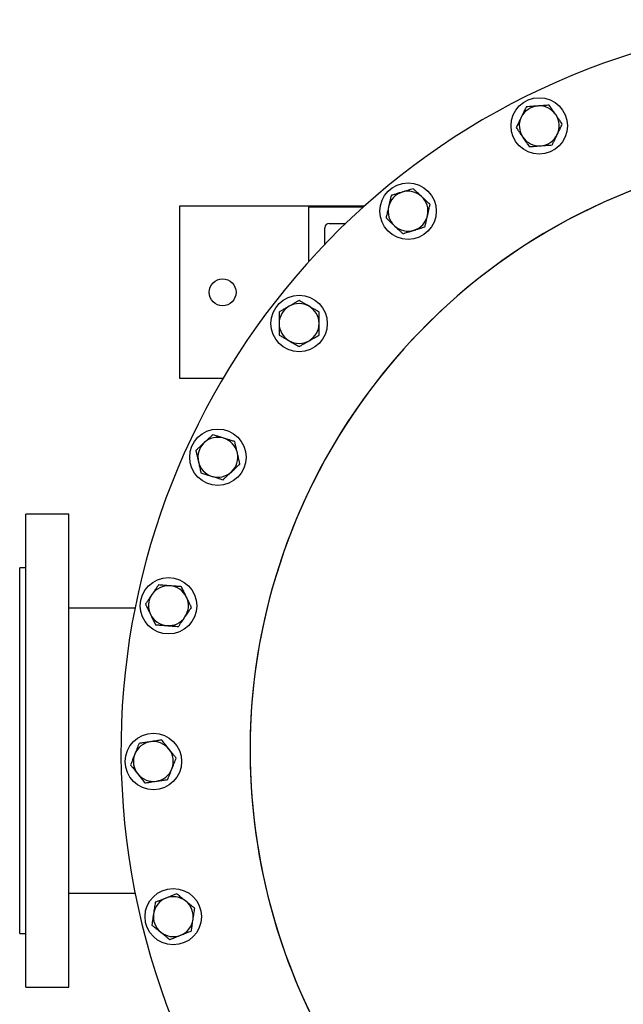
# Model space of a CAD drawing. Units: inches. Extents: x 0.1 to 16.9, y 0.1 to 10.9.
# Drawn here: x 4.5 to 5.1, y 8.3 to 9.2 of the extents above; entities that cross this region are included whole.
import ezdxf

# ---------------------------------------------------------------- set-up
doc = ezdxf.new("R2010")
doc.units = ezdxf.units.IN
doc.header["$MEASUREMENT"] = 0
doc.linetypes.add('SLD-Solid', pattern=[0])

msp = doc.modelspace()

# ---------------------------------------------------------------- linework, layer by layer
at = {"color": 7, "linetype": 'SLD-Solid', "lineweight": 25}
for p, q in [((4.8266, 9.06148), (4.64775, 9.06148)), ((4.64775, 9.06148), (4.64775, 8.89482)), ((4.77275, 9.06057), (4.77275, 9.00774)), ((4.82559, 9.06057), (4.77275, 9.06057)), ((4.78838, 9.02455), (4.78838, 9.04078)), ((4.79254, 9.04495), (4.80878, 9.04495)), ((4.64775, 8.89482), (4.6898, 8.89482)), ((4.54035, 8.76315), (4.49868, 8.76315)), ((4.49868, 8.30482), (4.49868, 8.76315)), ((4.54035, 8.30482), (4.54035, 8.76315)), ((4.49868, 8.71107), (4.49285, 8.71107)), ((4.49285, 8.3569), (4.49285, 8.71107)), ((4.60458, 8.67201), (4.54035, 8.67201)), ((4.54035, 8.39596), (4.60458, 8.39596)), ((4.49285, 8.3569), (4.49868, 8.3569)), ((4.49868, 8.30482), (4.54035, 8.30482))]:
    msp.add_line(p, q, dxfattribs=at)
for centre, radius in [((4.99616, 9.1394), 0.02733), ((4.86905, 9.05676), 0.02733), ((4.68942, 8.97815), 0.01302), ((4.76351, 8.9479), 0.02733), ((4.68484, 8.81829), 0.02733), ((4.63698, 8.67442), 0.02733), ((4.62234, 8.52351), 0.02733), ((4.64164, 8.37313), 0.02733)]:
    msp.add_circle(centre, radius, dxfattribs=at)
for centre, radius, start, end in [((5.29934, 8.53399), 0.70833, 23.38031, 270.88645), ((4.99616, 9.1394), 0.01933, 94.28571, 154.28571), ((4.99616, 9.1394), 0.01933, 34.28571, 94.28571), ((4.99616, 9.1394), 0.01933, 334.28571, 34.28571), ((4.99616, 9.1394), 0.01933, 154.28571, 214.28571), ((4.99616, 9.1394), 0.01933, 274.28571, 334.28571), ((4.99616, 9.1394), 0.01933, 214.28571, 274.28571), ((5.29934, 8.53399), 0.58333, 26.21903, 270), ((5.29934, 8.53399), 0.58333, 26.21903, 270.88645), ((4.86905, 9.05676), 0.01933, 107.14286, 167.14286), ((4.86905, 9.05676), 0.01933, 47.14286, 107.14286), ((4.86905, 9.05676), 0.01933, 347.14286, 47.14286), ((4.86905, 9.05676), 0.01933, 167.14286, 227.14286), ((4.86905, 9.05676), 0.01933, 287.14286, 347.14286), ((4.79254, 9.04078), 0.00417, 90, 180), ((4.86905, 9.05676), 0.01933, 227.14286, 287.14286), ((4.76351, 8.9479), 0.01933, 120, 180), ((4.76351, 8.9479), 0.01933, 60, 120), ((4.76351, 8.9479), 0.01933, 360, 60), ((4.76351, 8.9479), 0.01933, 180, 240), ((4.76351, 8.9479), 0.01933, 300, 360), ((4.76351, 8.9479), 0.01933, 240, 300), ((4.68484, 8.81829), 0.01933, 72.85714, 132.85714), ((4.68484, 8.81829), 0.01933, 12.85714, 72.85714), ((4.68484, 8.81829), 0.01933, 132.85714, 192.85714), ((4.68484, 8.81829), 0.01933, 312.85714, 12.85714), ((4.68484, 8.81829), 0.01933, 192.85714, 252.85714), ((4.68484, 8.81829), 0.01933, 252.85714, 312.85714), ((4.63698, 8.67442), 0.01933, 85.71429, 145.71429), ((4.63698, 8.67442), 0.01933, 25.71429, 85.71429), ((4.63698, 8.67442), 0.01933, 145.71429, 205.71429), ((4.63698, 8.67442), 0.01933, 325.71429, 25.71429), ((4.63698, 8.67442), 0.01933, 205.71429, 265.71429), ((4.63698, 8.67442), 0.01933, 265.71429, 325.71429), ((4.62234, 8.52351), 0.01933, 98.57143, 158.57143), ((4.62234, 8.52351), 0.01933, 38.57143, 98.57143), ((4.62234, 8.52351), 0.01933, 158.57143, 218.57143), ((4.62234, 8.52351), 0.01933, 338.57143, 38.57143), ((4.62234, 8.52351), 0.01933, 218.57143, 278.57143), ((4.62234, 8.52351), 0.01933, 278.57143, 338.57143), ((4.64164, 8.37313), 0.01933, 111.42857, 171.42857), ((4.64164, 8.37313), 0.01933, 51.42857, 111.42857), ((4.64164, 8.37313), 0.01933, 351.42857, 51.42857), ((4.64164, 8.37313), 0.01933, 171.42857, 231.42857), ((4.64164, 8.37313), 0.01933, 291.42857, 351.42857), ((4.64164, 8.37313), 0.01933, 231.42857, 291.42857)]:
    msp.add_arc(centre, radius, start, end, dxfattribs=at)
for points, knots in [([(4.98359, 9.15784), (4.98343, 9.15752), (4.98312, 9.15687), (4.98265, 9.15589), (4.98201, 9.15457), (4.98121, 9.1529), (4.98039, 9.15121), (4.97974, 9.14985), (4.97924, 9.14882), (4.97891, 9.14813), (4.97874, 9.14779)], [0, 0, 0, 0, 0.098898, 0.197838, 0.297364, 0.49677, 0.696836, 0.797635, 0.898759, 1, 1, 1, 1]), ([(4.99472, 9.15868), (4.99445, 9.15866), (4.99281, 9.15854), (4.9901, 9.15833), (4.98665, 9.15807), (4.9846, 9.15792), (4.98359, 9.15784)], [0, 0, 0, 0, 0.070075, 0.436367, 0.720187, 1, 1, 1, 1]), ([(5.00585, 9.15951), (5.00495, 9.15944), (5.00314, 9.15931), (5.00038, 9.1591), (4.99804, 9.15893), (4.99615, 9.15879), (4.99519, 9.15871), (4.99472, 9.15868)], [0, 0, 0, 0, 0.2475821, 0.4964613, 0.7473083, 0.873404, 1, 1, 1, 1]), ([(5.01214, 9.15029), (5.01199, 9.15051), (5.01098, 9.15199), (5.00935, 9.15437), (5.00741, 9.15722), (5.00633, 9.15881), (5.00585, 9.15951)], [0, 0, 0, 0, 0.070079, 0.474189, 0.765609, 1, 1, 1, 1]), ([(5.01842, 9.14107), (5.01807, 9.14158), (5.01738, 9.1426), (5.01638, 9.14407), (5.01517, 9.14584), (5.01378, 9.14788), (5.01267, 9.1495), (5.01214, 9.15029)], [0, 0, 0, 0, 0.1702091, 0.3406594, 0.480982, 0.7473588, 1, 1, 1, 1]), ([(4.97874, 9.14779), (4.97856, 9.14741), (4.9782, 9.14666), (4.97752, 9.14525), (4.97671, 9.14356), (4.97576, 9.1416), (4.97483, 9.13965), (4.97421, 9.13837), (4.9739, 9.13773)], [0, 0, 0, 0, 0.110698, 0.221548, 0.414915, 0.609096, 0.804222, 1, 1, 1, 1]), ([(5.01358, 9.13101), (5.01391, 9.13169), (5.01472, 9.13338), (5.0157, 9.13542), (5.01668, 9.13744), (5.01748, 9.13911), (5.01811, 9.14042), (5.01842, 9.14107)], [0, 0, 0, 0, 0.1987538, 0.4988231, 0.5997595, 0.8021511, 1, 1, 1, 1]), ([(4.9739, 9.13773), (4.97425, 9.13722), (4.97495, 9.13619), (4.97595, 9.13473), (4.97715, 9.13296), (4.97855, 9.13092), (4.97965, 9.1293), (4.98019, 9.12851)], [0, 0, 0, 0, 0.170209, 0.340659, 0.480982, 0.747359, 1, 1, 1, 1]), ([(5.00874, 9.12095), (5.00889, 9.12127), (5.00921, 9.12194), (5.00972, 9.12298), (5.01026, 9.12411), (5.01082, 9.12529), (5.0114, 9.12647), (5.01195, 9.12763), (5.01249, 9.12875), (5.01304, 9.12988), (5.0134, 9.13063), (5.01358, 9.13101)], [0, 0, 0, 0, 0.09673, 0.205759, 0.314857, 0.436324, 0.558311, 0.668323, 0.778464, 0.889156, 1, 1, 1, 1]), ([(4.98019, 9.12851), (4.98034, 9.12829), (4.98135, 9.12681), (4.98297, 9.12442), (4.98492, 9.12157), (4.98599, 9.11999), (4.98648, 9.11929)], [0, 0, 0, 0, 0.070079, 0.474189, 0.765609, 1, 1, 1, 1]), ([(4.98648, 9.11929), (4.98681, 9.11931), (4.98805, 9.1194), (4.99044, 9.11958), (4.99346, 9.11981), (4.99594, 9.11999), (4.99725, 9.12009), (4.99761, 9.12012)], [0, 0, 0, 0, 0.092726, 0.340657, 0.6529, 0.905004, 1, 1, 1, 1]), ([(4.99761, 9.12012), (4.99787, 9.12014), (4.99889, 9.12022), (5.00089, 9.12037), (5.00437, 9.12063), (5.00703, 9.12083), (5.00874, 9.12095)], [0, 0, 0, 0, 0.070077, 0.271472, 0.532134, 1, 1, 1, 1]), ([(4.86335, 9.07523), (4.86309, 9.07515), (4.86152, 9.07467), (4.85892, 9.07387), (4.85562, 9.07285), (4.85366, 9.07224), (4.85268, 9.07194)], [0, 0, 0, 0, 0.070075, 0.436367, 0.720187, 1, 1, 1, 1]), ([(4.87401, 9.07852), (4.87315, 9.07825), (4.87142, 9.07772), (4.86877, 9.0769), (4.86653, 9.07621), (4.86472, 9.07565), (4.8638, 9.07537), (4.86335, 9.07523)], [0, 0, 0, 0, 0.247582, 0.496461, 0.747308, 0.873404, 1, 1, 1, 1]), ([(4.8822, 9.07093), (4.882, 9.07111), (4.88069, 9.07233), (4.87857, 9.07429), (4.87604, 9.07664), (4.87464, 9.07794), (4.87401, 9.07852)], [0, 0, 0, 0, 0.070079, 0.474189, 0.765609, 1, 1, 1, 1]), ([(4.85268, 9.07194), (4.8526, 9.07159), (4.85244, 9.07089), (4.8522, 9.06983), (4.85187, 9.0684), (4.85146, 9.06659), (4.85104, 9.06477), (4.85071, 9.06329), (4.85045, 9.06218), (4.85028, 9.06143), (4.8502, 9.06106)], [0, 0, 0, 0, 0.098898, 0.197838, 0.297364, 0.49677, 0.696836, 0.797635, 0.898759, 1, 1, 1, 1]), ([(4.89038, 9.06334), (4.88992, 9.06376), (4.88902, 9.0646), (4.88772, 9.06581), (4.88615, 9.06726), (4.88433, 9.06895), (4.8829, 9.07028), (4.8822, 9.07093)], [0, 0, 0, 0, 0.170209, 0.340659, 0.480982, 0.747359, 1, 1, 1, 1]), ([(4.8502, 9.06106), (4.8501, 9.06065), (4.84992, 9.05983), (4.84957, 9.05831), (4.84915, 9.05648), (4.84867, 9.05436), (4.84819, 9.05226), (4.84787, 9.05087), (4.84771, 9.05018)], [0, 0, 0, 0, 0.110698, 0.221548, 0.414915, 0.609096, 0.804222, 1, 1, 1, 1]), ([(4.88789, 9.05245), (4.88806, 9.05319), (4.88848, 9.05502), (4.88898, 9.05722), (4.88948, 9.05941), (4.88989, 9.06121), (4.89022, 9.06263), (4.89038, 9.06334)], [0, 0, 0, 0, 0.198754, 0.498823, 0.59976, 0.802151, 1, 1, 1, 1]), ([(4.84771, 9.05018), (4.84817, 9.04975), (4.84908, 9.04891), (4.85038, 9.04771), (4.85195, 9.04625), (4.85376, 9.04457), (4.8552, 9.04323), (4.8559, 9.04258)], [0, 0, 0, 0, 0.170209, 0.340659, 0.480982, 0.747359, 1, 1, 1, 1]), ([(4.88541, 9.04157), (4.88549, 9.04191), (4.88566, 9.04264), (4.88591, 9.04377), (4.88619, 9.04499), (4.88648, 9.04626), (4.88677, 9.04755), (4.88706, 9.0488), (4.88734, 9.05001), (4.88762, 9.05123), (4.8878, 9.05205), (4.88789, 9.05245)], [0, 0, 0, 0, 0.0967302, 0.2057592, 0.3148565, 0.4363242, 0.558311, 0.668323, 0.7784645, 0.8891564, 1, 1, 1, 1]), ([(4.8559, 9.04258), (4.85609, 9.0424), (4.8574, 9.04119), (4.85952, 9.03922), (4.86205, 9.03688), (4.86345, 9.03557), (4.86408, 9.03499)], [0, 0, 0, 0, 0.070079, 0.474189, 0.765609, 1, 1, 1, 1]), ([(4.86408, 9.03499), (4.8644, 9.03509), (4.86558, 9.03546), (4.86788, 9.03616), (4.87077, 9.03706), (4.87315, 9.03779), (4.8744, 9.03818), (4.87474, 9.03828)], [0, 0, 0, 0, 0.092726, 0.340657, 0.6529, 0.905004, 1, 1, 1, 1]), ([(4.87474, 9.03828), (4.875, 9.03836), (4.87598, 9.03866), (4.8779, 9.03925), (4.88123, 9.04028), (4.88378, 9.04107), (4.88541, 9.04157)], [0, 0, 0, 0, 0.070077, 0.271472, 0.532134, 1, 1, 1, 1]), ([(4.76351, 8.97022), (4.76273, 8.96977), (4.76116, 8.96887), (4.75876, 8.96748), (4.75673, 8.96631), (4.75508, 8.96536), (4.75425, 8.96488), (4.75384, 8.96464)], [0, 0, 0, 0, 0.2475821, 0.4964613, 0.7473083, 0.873404, 1, 1, 1, 1]), ([(4.77317, 8.96464), (4.77294, 8.96478), (4.77139, 8.96567), (4.76889, 8.96711), (4.76591, 8.96884), (4.76425, 8.9698), (4.76351, 8.97022)], [0, 0, 0, 0, 0.070079, 0.474189, 0.765609, 1, 1, 1, 1]), ([(4.75384, 8.96464), (4.75361, 8.96451), (4.75218, 8.96369), (4.74983, 8.96233), (4.74684, 8.9606), (4.74506, 8.95957), (4.74417, 8.95906)], [0, 0, 0, 0, 0.070075, 0.436367, 0.720187, 1, 1, 1, 1]), ([(4.78284, 8.95906), (4.7823, 8.95937), (4.78123, 8.95999), (4.7797, 8.96088), (4.77784, 8.96195), (4.7757, 8.96319), (4.774, 8.96417), (4.77317, 8.96464)], [0, 0, 0, 0, 0.170209, 0.340659, 0.480982, 0.747359, 1, 1, 1, 1]), ([(4.74417, 8.95906), (4.74417, 8.9587), (4.74417, 8.95798), (4.74417, 8.95689), (4.74417, 8.95543), (4.74417, 8.95358), (4.74417, 8.9517), (4.74417, 8.95019), (4.74417, 8.94905), (4.74417, 8.94828), (4.74417, 8.9479)], [0, 0, 0, 0, 0.098898, 0.197838, 0.297364, 0.49677, 0.696836, 0.797635, 0.898759, 1, 1, 1, 1]), ([(4.78284, 8.9479), (4.78284, 8.94865), (4.78284, 8.95053), (4.78284, 8.95279), (4.78284, 8.95503), (4.78284, 8.95688), (4.78284, 8.95834), (4.78284, 8.95906)], [0, 0, 0, 0, 0.198754, 0.498823, 0.59976, 0.802151, 1, 1, 1, 1]), ([(4.74417, 8.9479), (4.74417, 8.94748), (4.74417, 8.94664), (4.74417, 8.94508), (4.74417, 8.94321), (4.74417, 8.94103), (4.74417, 8.93887), (4.74417, 8.93745), (4.74417, 8.93674)], [0, 0, 0, 0, 0.110698, 0.221548, 0.414915, 0.609096, 0.804222, 1, 1, 1, 1]), ([(4.78284, 8.93674), (4.78284, 8.93709), (4.78284, 8.93784), (4.78284, 8.93899), (4.78284, 8.94024), (4.78284, 8.94155), (4.78284, 8.94287), (4.78284, 8.94415), (4.78284, 8.94539), (4.78284, 8.94664), (4.78284, 8.94748), (4.78284, 8.9479)], [0, 0, 0, 0, 0.09673, 0.205759, 0.314857, 0.436324, 0.558311, 0.668323, 0.778464, 0.889156, 1, 1, 1, 1]), ([(4.74417, 8.93674), (4.74471, 8.93643), (4.74578, 8.93581), (4.74732, 8.93492), (4.74917, 8.93385), (4.75132, 8.93261), (4.75301, 8.93163), (4.75384, 8.93116)], [0, 0, 0, 0, 0.170209, 0.340659, 0.480982, 0.747359, 1, 1, 1, 1]), ([(4.75384, 8.93116), (4.75407, 8.93102), (4.75562, 8.93013), (4.75812, 8.92869), (4.76111, 8.92696), (4.76277, 8.926), (4.76351, 8.92558)], [0, 0, 0, 0, 0.070079, 0.474189, 0.765609, 1, 1, 1, 1]), ([(4.76351, 8.92558), (4.7638, 8.92574), (4.76487, 8.92636), (4.76695, 8.92756), (4.76957, 8.92908), (4.77173, 8.93032), (4.77286, 8.93098), (4.77317, 8.93116)], [0, 0, 0, 0, 0.092726, 0.340657, 0.6529, 0.905004, 1, 1, 1, 1]), ([(4.77317, 8.93116), (4.7734, 8.93129), (4.77429, 8.9318), (4.77603, 8.93281), (4.77905, 8.93455), (4.78136, 8.93588), (4.78284, 8.93674)], [0, 0, 0, 0, 0.070077, 0.271472, 0.532134, 1, 1, 1, 1]), ([(4.67987, 8.84005), (4.67921, 8.83944), (4.67788, 8.83821), (4.67585, 8.83632), (4.67413, 8.83473), (4.67274, 8.83344), (4.67204, 8.83279), (4.67169, 8.83246)], [0, 0, 0, 0, 0.247582, 0.496461, 0.747308, 0.873404, 1, 1, 1, 1]), ([(4.69054, 8.83676), (4.69028, 8.83684), (4.68857, 8.83737), (4.68581, 8.83822), (4.68252, 8.83924), (4.68069, 8.8398), (4.67987, 8.84005)], [0, 0, 0, 0, 0.070079, 0.474189, 0.765609, 1, 1, 1, 1]), ([(4.7012, 8.83347), (4.70061, 8.83366), (4.69943, 8.83402), (4.69773, 8.83454), (4.69568, 8.83517), (4.69332, 8.8359), (4.69145, 8.83648), (4.69054, 8.83676)], [0, 0, 0, 0, 0.170209, 0.340659, 0.480982, 0.747359, 1, 1, 1, 1]), ([(4.67169, 8.83246), (4.67149, 8.83228), (4.67029, 8.83116), (4.66829, 8.82931), (4.66576, 8.82696), (4.66425, 8.82556), (4.6635, 8.82487)], [0, 0, 0, 0, 0.070075, 0.436367, 0.720187, 1, 1, 1, 1]), ([(4.70369, 8.82259), (4.70352, 8.82332), (4.7031, 8.82516), (4.7026, 8.82736), (4.7021, 8.82954), (4.70169, 8.83135), (4.70136, 8.83277), (4.7012, 8.83347)], [0, 0, 0, 0, 0.198754, 0.498823, 0.59976, 0.802151, 1, 1, 1, 1]), ([(4.6635, 8.82487), (4.66358, 8.82452), (4.66374, 8.82382), (4.66399, 8.82276), (4.66431, 8.82133), (4.66472, 8.81952), (4.66514, 8.81769), (4.66548, 8.81622), (4.66573, 8.8151), (4.6659, 8.81436), (4.66599, 8.81399)], [0, 0, 0, 0, 0.098898, 0.197838, 0.297364, 0.49677, 0.696836, 0.797635, 0.898759, 1, 1, 1, 1]), ([(4.70617, 8.81171), (4.70609, 8.81205), (4.70592, 8.81278), (4.70567, 8.8139), (4.70539, 8.81512), (4.7051, 8.8164), (4.70481, 8.81768), (4.70452, 8.81893), (4.70424, 8.82015), (4.70397, 8.82137), (4.70378, 8.82218), (4.70369, 8.82259)], [0, 0, 0, 0, 0.09673, 0.205759, 0.314857, 0.436324, 0.558311, 0.668323, 0.778464, 0.889156, 1, 1, 1, 1]), ([(4.66599, 8.81399), (4.66608, 8.81358), (4.66627, 8.81276), (4.66662, 8.81124), (4.66703, 8.80941), (4.66752, 8.80729), (4.668, 8.80519), (4.66831, 8.8038), (4.66847, 8.8031)], [0, 0, 0, 0, 0.1106976, 0.2215485, 0.4149152, 0.6090956, 0.8042217, 1, 1, 1, 1]), ([(4.69799, 8.80412), (4.69818, 8.8043), (4.69893, 8.80499), (4.7004, 8.80636), (4.70296, 8.80873), (4.70491, 8.81054), (4.70617, 8.81171)], [0, 0, 0, 0, 0.070077, 0.271472, 0.532134, 1, 1, 1, 1]), ([(4.66847, 8.8031), (4.66906, 8.80292), (4.67025, 8.80256), (4.67194, 8.80203), (4.67399, 8.8014), (4.67635, 8.80067), (4.67823, 8.8001), (4.67914, 8.79981)], [0, 0, 0, 0, 0.170209, 0.340659, 0.480982, 0.747359, 1, 1, 1, 1]), ([(4.67914, 8.79981), (4.67939, 8.79974), (4.6811, 8.79921), (4.68386, 8.79836), (4.68716, 8.79734), (4.68899, 8.79678), (4.6898, 8.79652)], [0, 0, 0, 0, 0.070079, 0.474189, 0.765609, 1, 1, 1, 1]), ([(4.6898, 8.79652), (4.69005, 8.79675), (4.69096, 8.7976), (4.69272, 8.79923), (4.69494, 8.80129), (4.69676, 8.80298), (4.69772, 8.80387), (4.69799, 8.80412)], [0, 0, 0, 0, 0.0927263, 0.3406571, 0.6529003, 0.9050038, 1, 1, 1, 1]), ([(4.62729, 8.69453), (4.62679, 8.69379), (4.62577, 8.69229), (4.62421, 8.69), (4.62288, 8.68806), (4.62181, 8.6865), (4.62128, 8.68571), (4.62101, 8.68531)], [0, 0, 0, 0, 0.247582, 0.496461, 0.747308, 0.873404, 1, 1, 1, 1]), ([(4.63843, 8.6937), (4.63816, 8.69372), (4.63638, 8.69385), (4.6335, 8.69407), (4.63006, 8.69433), (4.62815, 8.69447), (4.62729, 8.69453)], [0, 0, 0, 0, 0.070079, 0.474189, 0.765609, 1, 1, 1, 1]), ([(4.64956, 8.69287), (4.64894, 8.69291), (4.6477, 8.693), (4.64594, 8.69314), (4.6438, 8.6933), (4.64133, 8.69348), (4.63938, 8.69363), (4.63843, 8.6937)], [0, 0, 0, 0, 0.1702091, 0.3406594, 0.480982, 0.7473588, 1, 1, 1, 1]), ([(4.6544, 8.68281), (4.65407, 8.68349), (4.65326, 8.68518), (4.65228, 8.68721), (4.6513, 8.68924), (4.6505, 8.6909), (4.64987, 8.69222), (4.64956, 8.69287)], [0, 0, 0, 0, 0.198754, 0.498823, 0.59976, 0.802151, 1, 1, 1, 1]), ([(4.62101, 8.68531), (4.62086, 8.68509), (4.61993, 8.68373), (4.6184, 8.68149), (4.61645, 8.67863), (4.61529, 8.67693), (4.61472, 8.67609)], [0, 0, 0, 0, 0.070075, 0.436367, 0.720187, 1, 1, 1, 1]), ([(4.65924, 8.67275), (4.65909, 8.67307), (4.65877, 8.67374), (4.65827, 8.67478), (4.65772, 8.67591), (4.65716, 8.67709), (4.65658, 8.67827), (4.65603, 8.67943), (4.65549, 8.68055), (4.65494, 8.68168), (4.65458, 8.68243), (4.6544, 8.68281)], [0, 0, 0, 0, 0.09673, 0.205759, 0.314857, 0.436324, 0.558311, 0.668323, 0.778464, 0.889156, 1, 1, 1, 1]), ([(4.61472, 8.67609), (4.61487, 8.67576), (4.61519, 8.67512), (4.61566, 8.67414), (4.61629, 8.67282), (4.6171, 8.67115), (4.61791, 8.66946), (4.61857, 8.6681), (4.61906, 8.66707), (4.6194, 8.66638), (4.61956, 8.66603)], [0, 0, 0, 0, 0.098898, 0.197838, 0.297364, 0.49677, 0.696836, 0.797635, 0.898759, 1, 1, 1, 1]), ([(4.61956, 8.66603), (4.61974, 8.66566), (4.62011, 8.6649), (4.62079, 8.66349), (4.6216, 8.6618), (4.62254, 8.65985), (4.62348, 8.6579), (4.6241, 8.65662), (4.6244, 8.65598)], [0, 0, 0, 0, 0.110698, 0.221548, 0.414915, 0.609096, 0.804222, 1, 1, 1, 1]), ([(4.64667, 8.65431), (4.64686, 8.65459), (4.64755, 8.65561), (4.64891, 8.65759), (4.65061, 8.6601), (4.65201, 8.66215), (4.65275, 8.66323), (4.65295, 8.66353)], [0, 0, 0, 0, 0.092726, 0.340657, 0.6529, 0.905004, 1, 1, 1, 1]), ([(4.65295, 8.66353), (4.6531, 8.66375), (4.65368, 8.6646), (4.65481, 8.66625), (4.65678, 8.66914), (4.65828, 8.67134), (4.65924, 8.67275)], [0, 0, 0, 0, 0.070077, 0.271472, 0.532134, 1, 1, 1, 1]), ([(4.6244, 8.65598), (4.62502, 8.65593), (4.62626, 8.65584), (4.62803, 8.6557), (4.63016, 8.65554), (4.63263, 8.65536), (4.63458, 8.65521), (4.63554, 8.65514)], [0, 0, 0, 0, 0.170209, 0.340659, 0.480982, 0.747359, 1, 1, 1, 1]), ([(4.63554, 8.65514), (4.6358, 8.65512), (4.63759, 8.65499), (4.64046, 8.65477), (4.64391, 8.65451), (4.64582, 8.65437), (4.64667, 8.65431)], [0, 0, 0, 0, 0.070079, 0.474189, 0.765609, 1, 1, 1, 1]), ([(4.60842, 8.54096), (4.60809, 8.54012), (4.60743, 8.53844), (4.60642, 8.53586), (4.60556, 8.53367), (4.60486, 8.53191), (4.60452, 8.53102), (4.60434, 8.53057)], [0, 0, 0, 0, 0.247582, 0.496461, 0.747308, 0.873404, 1, 1, 1, 1]), ([(4.61946, 8.54263), (4.61919, 8.54259), (4.61742, 8.54232), (4.61457, 8.54189), (4.61116, 8.54138), (4.60926, 8.54109), (4.60842, 8.54096)], [0, 0, 0, 0, 0.070079, 0.474189, 0.765609, 1, 1, 1, 1]), ([(4.63049, 8.54429), (4.62988, 8.5442), (4.62866, 8.54401), (4.6269, 8.54375), (4.62478, 8.54343), (4.62234, 8.54306), (4.6204, 8.54277), (4.61946, 8.54263)], [0, 0, 0, 0, 0.170209, 0.340659, 0.480982, 0.747359, 1, 1, 1, 1]), ([(4.63745, 8.53556), (4.63699, 8.53615), (4.63581, 8.53762), (4.6344, 8.53939), (4.63301, 8.54114), (4.63185, 8.54259), (4.63094, 8.54373), (4.63049, 8.54429)], [0, 0, 0, 0, 0.198754, 0.498823, 0.59976, 0.802151, 1, 1, 1, 1]), ([(4.60434, 8.53057), (4.60424, 8.53033), (4.60364, 8.52879), (4.60265, 8.52626), (4.60139, 8.52305), (4.60064, 8.52113), (4.60026, 8.52018)], [0, 0, 0, 0, 0.070075, 0.436367, 0.720187, 1, 1, 1, 1]), ([(4.64441, 8.52684), (4.64419, 8.52711), (4.64373, 8.5277), (4.64301, 8.5286), (4.64223, 8.52958), (4.64141, 8.5306), (4.64059, 8.53163), (4.63979, 8.53263), (4.63902, 8.5336), (4.63824, 8.53458), (4.63771, 8.53524), (4.63745, 8.53556)], [0, 0, 0, 0, 0.09673, 0.205759, 0.314857, 0.436324, 0.558311, 0.668323, 0.778464, 0.889156, 1, 1, 1, 1]), ([(4.64033, 8.51645), (4.64043, 8.51669), (4.64081, 8.51765), (4.64154, 8.51952), (4.64281, 8.52276), (4.64379, 8.52524), (4.64441, 8.52684)], [0, 0, 0, 0, 0.070077, 0.271472, 0.532134, 1, 1, 1, 1]), ([(4.60026, 8.52018), (4.60049, 8.5199), (4.60094, 8.51934), (4.60161, 8.51849), (4.60253, 8.51734), (4.60368, 8.5159), (4.60485, 8.51443), (4.60579, 8.51325), (4.60651, 8.51235), (4.60698, 8.51176), (4.60722, 8.51146)], [0, 0, 0, 0, 0.098898, 0.197838, 0.297364, 0.49677, 0.696836, 0.797635, 0.898759, 1, 1, 1, 1]), ([(4.60722, 8.51146), (4.60748, 8.51113), (4.608, 8.51048), (4.60898, 8.50925), (4.61015, 8.50779), (4.6115, 8.50609), (4.61285, 8.5044), (4.61374, 8.50329), (4.61418, 8.50273)], [0, 0, 0, 0, 0.110698, 0.221548, 0.414915, 0.609096, 0.804222, 1, 1, 1, 1]), ([(4.63626, 8.50606), (4.63638, 8.50637), (4.63683, 8.50752), (4.63771, 8.50976), (4.63882, 8.51258), (4.63972, 8.51489), (4.6402, 8.51611), (4.64033, 8.51645)], [0, 0, 0, 0, 0.092726, 0.340657, 0.6529, 0.905004, 1, 1, 1, 1]), ([(4.61418, 8.50273), (4.61479, 8.50282), (4.61602, 8.50301), (4.61777, 8.50327), (4.61989, 8.50359), (4.62234, 8.50396), (4.62428, 8.50425), (4.62522, 8.50439)], [0, 0, 0, 0, 0.1702091, 0.3406594, 0.480982, 0.7473588, 1, 1, 1, 1]), ([(4.62522, 8.50439), (4.62548, 8.50443), (4.62725, 8.5047), (4.63011, 8.50513), (4.63352, 8.50564), (4.63541, 8.50593), (4.63626, 8.50606)], [0, 0, 0, 0, 0.070079, 0.474189, 0.765609, 1, 1, 1, 1]), ([(4.62419, 8.38704), (4.62405, 8.38615), (4.62378, 8.38436), (4.62337, 8.38162), (4.62302, 8.3793), (4.62274, 8.37742), (4.6226, 8.37648), (4.62253, 8.37601)], [0, 0, 0, 0, 0.247582, 0.496461, 0.747308, 0.873404, 1, 1, 1, 1]), ([(4.63458, 8.39112), (4.63433, 8.39103), (4.63267, 8.39037), (4.62998, 8.38932), (4.62677, 8.38806), (4.62498, 8.38736), (4.62419, 8.38704)], [0, 0, 0, 0, 0.070079, 0.474189, 0.765609, 1, 1, 1, 1]), ([(4.64497, 8.3952), (4.64439, 8.39497), (4.64324, 8.39452), (4.64159, 8.39387), (4.6396, 8.39309), (4.63729, 8.39219), (4.63547, 8.39147), (4.63458, 8.39112)], [0, 0, 0, 0, 0.170209, 0.340659, 0.480982, 0.747359, 1, 1, 1, 1]), ([(4.6537, 8.38824), (4.65311, 8.38871), (4.65164, 8.38988), (4.64987, 8.39129), (4.64812, 8.39269), (4.64667, 8.39384), (4.64553, 8.39475), (4.64497, 8.3952)], [0, 0, 0, 0, 0.198754, 0.498823, 0.59976, 0.802151, 1, 1, 1, 1]), ([(4.66242, 8.38128), (4.66215, 8.3815), (4.66156, 8.38197), (4.66066, 8.38269), (4.65968, 8.38347), (4.65866, 8.38428), (4.65763, 8.3851), (4.65663, 8.3859), (4.65566, 8.38668), (4.65468, 8.38746), (4.65402, 8.38798), (4.6537, 8.38824)], [0, 0, 0, 0, 0.09673, 0.205759, 0.314857, 0.436324, 0.558311, 0.668323, 0.778464, 0.889156, 1, 1, 1, 1]), ([(4.66076, 8.37024), (4.6608, 8.37051), (4.66095, 8.37152), (4.66125, 8.3735), (4.66177, 8.37695), (4.66217, 8.37959), (4.66242, 8.38128)], [0, 0, 0, 0, 0.070077, 0.271472, 0.532134, 1, 1, 1, 1]), ([(4.62253, 8.37601), (4.62249, 8.37575), (4.62224, 8.37412), (4.62184, 8.37143), (4.62132, 8.36801), (4.62101, 8.36598), (4.62086, 8.36497)], [0, 0, 0, 0, 0.0700753, 0.4363667, 0.7201866, 1, 1, 1, 1]), ([(4.6591, 8.35921), (4.65915, 8.35954), (4.65933, 8.36076), (4.65969, 8.36314), (4.66014, 8.36613), (4.66051, 8.36859), (4.66071, 8.36989), (4.66076, 8.37024)], [0, 0, 0, 0, 0.092726, 0.340657, 0.6529, 0.905004, 1, 1, 1, 1]), ([(4.62086, 8.36497), (4.62114, 8.36475), (4.6217, 8.3643), (4.62256, 8.36362), (4.6237, 8.36271), (4.62515, 8.36155), (4.62661, 8.36038), (4.6278, 8.35944), (4.62869, 8.35873), (4.62929, 8.35825), (4.62959, 8.35801)], [0, 0, 0, 0, 0.098898, 0.197838, 0.297364, 0.49677, 0.696836, 0.797635, 0.898759, 1, 1, 1, 1]), ([(4.64871, 8.35513), (4.64895, 8.35523), (4.65062, 8.35588), (4.65331, 8.35693), (4.65652, 8.3582), (4.6583, 8.3589), (4.6591, 8.35921)], [0, 0, 0, 0, 0.070079, 0.474189, 0.765609, 1, 1, 1, 1]), ([(4.62959, 8.35801), (4.62992, 8.35775), (4.63057, 8.35723), (4.63179, 8.35625), (4.63326, 8.35508), (4.63496, 8.35373), (4.63665, 8.35238), (4.63776, 8.3515), (4.63832, 8.35105)], [0, 0, 0, 0, 0.110698, 0.221548, 0.414915, 0.609096, 0.804222, 1, 1, 1, 1]), ([(4.63832, 8.35105), (4.63889, 8.35128), (4.64005, 8.35173), (4.6417, 8.35238), (4.64369, 8.35316), (4.64599, 8.35406), (4.64782, 8.35478), (4.64871, 8.35513)], [0, 0, 0, 0, 0.170209, 0.340659, 0.480982, 0.747359, 1, 1, 1, 1])]:
    msp.add_open_spline(points, degree=3, knots=knots, dxfattribs=at)

doc.saveas('drawing.dxf')
